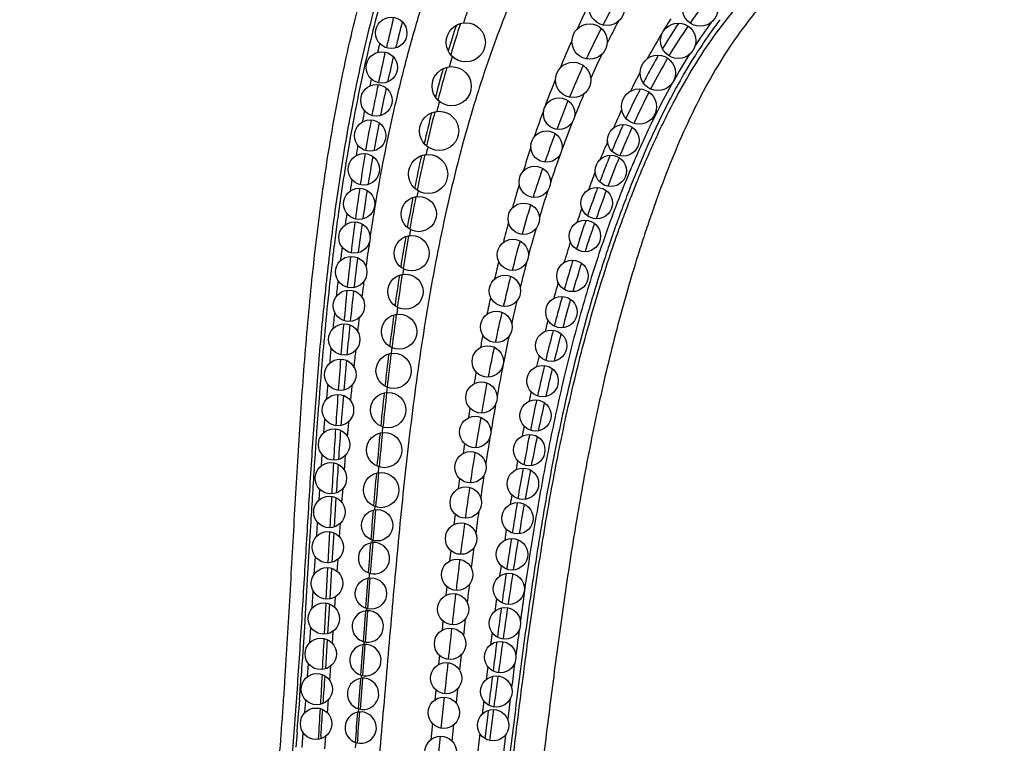
# Model space of a CAD drawing. Units: inches. Extents: x 8.31 to 13.11, y 5.13 to 12.88.
# Drawn here: x 8.57 to 9.83, y 7.6 to 8.53 of the extents above; entities that cross this region are included whole.
import ezdxf

# ---------------------------------------------------------------- set-up
doc = ezdxf.new("R2010")
doc.units = ezdxf.units.IN
doc.header["$LTSCALE"] = 1.21
doc.header["$MEASUREMENT"] = 0
doc.layers.get('0').update_dxf_attribs({"linetype": 'CONTINUOUS'})

msp = doc.modelspace()

# ---------------------------------------------------------------- linework, layer by layer
at = {"color": 7, "linetype": 'CONTINUOUS'}
for p, q in [((9.0475, 8.5256), (9.0481, 8.5281)), ((9.0368, 8.482), (9.0373, 8.4839)), ((9.3805, 8.4708), (9.3795, 8.469)), ((9.3553, 8.3951), (9.3545, 8.3934)), ((9.3372, 8.3835), (9.3361, 8.3809)), ((9.3372, 8.3535), (9.3368, 8.3524)), ((9.3208, 8.3442), (9.3198, 8.3417)), ((9.3217, 8.3142), (9.3214, 8.3132)), ((9.2515, 8.1293), (9.2506, 8.1259)), ((9.2405, 8.0847), (9.2397, 8.0813)), ((9.2306, 8.0408), (9.2298, 8.0372)), ((9.2215, 7.9969), (9.2208, 7.993)), ((9.2134, 7.9539), (9.2127, 7.9503)), ((8.9745, 7.916), (8.9722, 7.8788)), ((9.2057, 7.9099), (9.2051, 7.9063)), ((8.9645, 7.8328), (8.9665, 7.8727)), ((8.9717, 7.8714), (8.9694, 7.8336)), ((9.1983, 7.8639), (9.1977, 7.8604)), ((8.9622, 7.7869), (8.9642, 7.8269)), ((8.969, 7.826), (8.9666, 7.7872)), ((9.0152, 7.8135), (9.0123, 7.7751)), ((9.1916, 7.8196), (9.1909, 7.8149)), ((8.9599, 7.7419), (8.9619, 7.7817)), ((8.9662, 7.7806), (8.9639, 7.7425)), ((9.1854, 7.7753), (9.1847, 7.7701)), ((9.0121, 7.7717), (9.0092, 7.7328)), ((8.9634, 7.7351), (8.9611, 7.6978)), ((9.0089, 7.7286), (9.006, 7.6898)), ((9.1797, 7.7324), (9.1791, 7.7276)), ((9.1741, 7.6883), (9.1735, 7.6833)), ((9.0057, 7.6856), (9.0028, 7.6469)), ((9.1681, 7.6392), (9.1645, 7.6089)), ((9.1688, 7.6449), (9.1681, 7.6392)), ((9.1755, 7.6459), (9.1704, 7.6065)), ((8.9554, 7.6128), (8.9551, 7.6088))]:
    msp.add_line(p, q, dxfattribs=at)
at = {"color": 9, "linetype": 'CONTINUOUS'}
for p, q in [((9.1375, 8.5228), (9.1371, 8.5217)), ((9.3159, 8.5206), (9.3151, 8.519)), ((9.1194, 8.4667), (9.1191, 8.4657)), ((9.2945, 8.4771), (9.2939, 8.4758)), ((9.2729, 8.4281), (9.2724, 8.4269)), ((9.1042, 8.413), (9.103, 8.4087)), ((9.2565, 8.3869), (9.2562, 8.3861)), ((9.0896, 8.3545), (9.0894, 8.3538)), ((9.0779, 8.3008), (9.0778, 8.3003)), ((9.0682, 8.2509), (9.0681, 8.2502)), ((9.0598, 8.2019), (9.0597, 8.2011)), ((9.0608, 8.2079), (9.0598, 8.2019)), ((9.0531, 8.1587), (9.052, 8.1508)), ((9.052, 8.1508), (9.0519, 8.1502)), ((9.046, 8.1073), (9.0451, 8.1008)), ((9.0451, 8.1008), (9.0451, 8.1002)), ((9.0397, 8.057), (9.039, 8.0503)), ((8.9511, 8.0176), (8.9498, 7.9998)), ((8.959, 7.999), (8.9604, 8.0169)), ((9.0341, 8.0065), (9.0334, 7.9997)), ((9.0334, 7.9997), (9.0333, 7.9992)), ((8.9478, 7.9715), (8.9469, 7.9575)), ((8.956, 7.9568), (8.957, 7.9708)), ((8.9854, 7.951), (8.9869, 7.9705)), ((9.0289, 7.9556), (9.0283, 7.9488)), ((9.0283, 7.9488), (9.0282, 7.9481)), ((8.953, 7.913), (8.9539, 7.9268)), ((8.9822, 7.9097), (8.9836, 7.9283)), ((9.0243, 7.9048), (9.0239, 7.9012)), ((9.0239, 7.9012), (9.0239, 7.9006)), ((9.1265, 7.8952), (9.1249, 7.8816)), ((8.9423, 7.8852), (8.9413, 7.8676)), ((8.95, 7.8671), (8.9511, 7.8846)), ((8.9791, 7.8661), (8.9804, 7.8839)), ((8.9413, 7.8676), (8.9397, 7.8412)), ((9.0205, 7.862), (9.0203, 7.8591)), ((9.0203, 7.8591), (9.0203, 7.8587)), ((8.9397, 7.8412), (8.9357, 7.7756)), ((8.9469, 7.8186), (8.9483, 7.8406)), ((8.9761, 7.8221), (8.9772, 7.8377)), ((9.1209, 7.8488), (9.1194, 7.8354)), ((9.1851, 7.8296), (9.1832, 7.816)), ((9.0179, 7.8139), (9.0149, 7.7743)), ((9.0171, 7.8198), (9.0166, 7.8137)), ((9.1158, 7.803), (9.1145, 7.7914)), ((8.9441, 7.7751), (8.9455, 7.7973)), ((8.973, 7.7762), (8.974, 7.7901)), ((9.1793, 7.7876), (9.1772, 7.7711)), ((8.9357, 7.7756), (8.9342, 7.7512)), ((9.0135, 7.7747), (9.0132, 7.7718)), ((9.0147, 7.7719), (9.0118, 7.7322)), ((8.9342, 7.7512), (8.933, 7.7318)), ((8.9412, 7.7313), (8.9425, 7.7507)), ((9.111, 7.7588), (9.1098, 7.747)), ((9.1394, 7.7611), (9.1371, 7.7404)), ((8.9699, 7.7303), (8.971, 7.7458)), ((9.1737, 7.7444), (9.1717, 7.7286)), ((8.933, 7.7318), (8.9313, 7.707)), ((9.0115, 7.7289), (9.0085, 7.6892)), ((9.0102, 7.7325), (9.0099, 7.7288)), ((9.1065, 7.7152), (9.1053, 7.7033)), ((9.1343, 7.7159), (9.1322, 7.6963)), ((8.9312, 7.7051), (8.9301, 7.6886)), ((8.9313, 7.707), (8.9312, 7.7051)), ((8.9383, 7.688), (8.9394, 7.7045)), ((8.9667, 7.683), (8.968, 7.7016)), ((9.1682, 7.7007), (9.1662, 7.6842)), ((9.0068, 7.6896), (9.0065, 7.6857)), ((9.0083, 7.6859), (9.0053, 7.6463)), ((9.102, 7.6708), (9.1007, 7.6583)), ((9.1126, 7.6619), (9.1085, 7.6222)), ((9.1296, 7.6721), (9.1277, 7.6544)), ((8.928, 7.6583), (8.9268, 7.6426)), ((8.9349, 7.642), (8.936, 7.6576)), ((8.9637, 7.6415), (8.965, 7.6586)), ((9.163, 7.6571), (9.161, 7.64)), ((9.1967, 7.6595), (9.1936, 7.6336)), ((9.0033, 7.6467), (9.003, 7.6431)), ((9.003, 7.6431), (9.003, 7.6426)), ((9.0977, 7.628), (9.0956, 7.6075)), ((9.1246, 7.6263), (9.1225, 7.6058)), ((9.2017, 7.6326), (9.1993, 7.6128)), ((8.9249, 7.6168), (8.9234, 7.5981)), ((8.9314, 7.5975), (8.9329, 7.6161)), ((8.9603, 7.5958), (8.9617, 7.6123)), ((9.1074, 7.6119), (9.1033, 7.5725)), ((9.158, 7.6154), (9.1555, 7.5934)), ((9.191, 7.6139), (9.1883, 7.5911)), ((9.1993, 7.6128), (9.1965, 7.5901)), ((8.9997, 7.6039), (8.9992, 7.5971))]:
    msp.add_line(p, q, dxfattribs=at)
at = {"color": 7, "linetype": 'CONTINUOUS'}
for centre, radius in [((9.3201, 8.5409), 0.0225), ((9.4391, 8.5399), 0.0225), ((9.0451, 8.5089), 0.02), ((9.1401, 8.4969), 0.025), ((9.2981, 8.4979), 0.0225), ((9.4111, 8.4989), 0.0225), ((9.0331, 8.4649), 0.02), ((9.3851, 8.4579), 0.0225), ((9.1221, 8.4409), 0.025), ((9.2771, 8.4489), 0.0225), ((9.0261, 8.4229), 0.02), ((9.3611, 8.4149), 0.0225), ((9.2591, 8.4059), 0.02), ((9.1061, 8.3839), 0.025), ((9.0181, 8.3779), 0.02), ((9.3411, 8.3719), 0.02), ((9.2431, 8.3639), 0.02), ((9.0101, 8.3349), 0.02), ((9.0921, 8.3289), 0.025), ((9.3251, 8.3329), 0.02), ((9.2281, 8.3189), 0.02), ((9.0041, 8.2909), 0.02), ((9.3071, 8.2919), 0.02), ((9.0801, 8.2779), 0.0225), ((9.2141, 8.2719), 0.02), ((8.9981, 8.2479), 0.02), ((9.2921, 8.2499), 0.02), ((9.0711, 8.2279), 0.0225), ((9.2001, 8.2259), 0.02), ((8.9941, 8.2039), 0.02), ((9.2761, 8.1989), 0.02), ((9.0631, 8.1789), 0.0225), ((9.1901, 8.1799), 0.02), ((8.9911, 8.1609), 0.02), ((9.2621, 8.1529), 0.02), ((9.1791, 8.1339), 0.02), ((9.0551, 8.1279), 0.0225), ((8.9851, 8.1179), 0.02), ((9.2491, 8.1099), 0.02), ((9.1681, 8.0899), 0.02), ((8.9801, 8.0729), 0.02), ((9.0481, 8.0779), 0.0225), ((9.2381, 8.0649), 0.02), ((9.1601, 8.0439), 0.02), ((8.9771, 8.0279), 0.02), ((9.0411, 8.0279), 0.0225), ((9.2291, 8.0209), 0.02), ((9.1521, 7.9999), 0.02), ((8.9721, 7.9839), 0.02), ((9.0361, 7.9769), 0.0225), ((9.2211, 7.9769), 0.02), ((9.1461, 7.9549), 0.02), ((8.9681, 7.9409), 0.02), ((9.2131, 7.9339), 0.02), ((9.0321, 7.9259), 0.0225), ((9.1401, 7.9099), 0.02), ((8.9661, 7.8979), 0.02), ((9.0271, 7.8809), 0.02), ((9.2061, 7.8899), 0.02), ((9.1341, 7.8639), 0.02), ((8.9641, 7.8529), 0.02), ((9.1991, 7.8439), 0.02), ((9.1291, 7.8179), 0.02), ((8.9631, 7.8069), 0.02), ((9.0191, 7.7939), 0.02), ((9.1951, 7.7999), 0.02), ((9.1241, 7.7739), 0.02), ((8.9591, 7.7619), 0.02), ((9.1901, 7.7559), 0.02), ((9.1201, 7.7299), 0.02), ((8.9551, 7.7169), 0.02), ((9.1841, 7.7129), 0.02), ((9.1151, 7.6859), 0.02), ((8.9501, 7.6719), 0.02), ((9.1791, 7.6689), 0.02), ((9.1121, 7.6419), 0.02), ((8.9491, 7.6279), 0.02), ((9.1751, 7.6259), 0.02), ((9.1081, 7.5919), 0.02)]:
    msp.add_circle(centre, radius, dxfattribs=at)
at = {"color": 9, "linetype": 'CONTINUOUS'}
for centre, radius, start, end in [((10.1511, 8.0863), 0.9413, 150.0026, 152.5266), ((10.4298, 7.9853), 1.2635, 153.4019, 155.2859), ((10.5191, 8.0481), 1.4609, 160.3722, 161.0404), ((10.6186, 8.0313), 1.5638, 161.7529, 163.2882), ((10.3332, 7.9976), 1.1286, 152.2067, 153.8071), ((10.0794, 8.0925), 0.805, 148.2497, 149.1294), ((10.0491, 8.1112), 0.7693, 147.2809, 148.25), ((10.0047, 8.1183), 0.6837, 143.7814, 146.7642), ((9.9712, 8.1398), 0.637, 143.5306, 146.7353), ((9.9384, 8.1637), 0.5964, 142.6214, 143.5035), ((10.292, 8.013), 1.1002, 152.8637, 155.0501), ((10.1342, 8.0599), 0.8686, 149.1385, 151.3873), ((10.8145, 8.0463), 1.8398, 165.8703, 166.2335), ((10.5095, 7.9489), 1.3512, 155.9423, 157.5963), ((10.6603, 8.002), 1.6095, 162.7753, 163.2183), ((10.4997, 7.9164), 1.3138, 154.5174, 155.9905), ((10.1167, 8.0465), 0.8168, 147.8163, 150.6559), ((10.0135, 8.1117), 0.6878, 146.711, 147.8475), ((10.485, 7.9238), 1.3128, 155.5422, 157.4073), ((10.0601, 8.0826), 0.7427, 147.8606, 150.9174), ((10.774, 7.9852), 1.726, 163.8532, 165.3015), ((10.3075, 7.9671), 1.0653, 152.4954, 153.9662), ((10.9513, 8.014), 1.9803, 167.276, 167.5473), ((10.5881, 7.9167), 1.4362, 158.2067, 159.737), ((10.5755, 7.8832), 1.3966, 156.9015, 158.2181), ((10.8201, 7.9563), 1.7757, 164.8141, 165.0963), ((10.6234, 7.8665), 1.4626, 157.6665, 159.1586), ((11.105, 7.9813), 2.1374, 168.4353, 168.8335), ((10.9759, 7.933), 1.9346, 165.7761, 167.1068), ((10.6562, 7.8915), 1.5088, 159.8392, 161.2511), ((10.5495, 7.8523), 1.3332, 155.2335, 156.3349), ((10.6359, 7.8591), 1.4616, 158.458, 159.9713), ((10.7586, 7.8146), 1.6074, 159.385, 160.7491), ((11.2888, 7.9462), 2.3244, 169.61, 169.9395), ((10.6347, 7.814), 1.4266, 157.0432, 158.0236), ((11.179, 7.8869), 2.1427, 167.4223, 168.6601), ((11.0202, 7.9061), 1.982, 166.6579, 166.9242), ((10.76, 7.8566), 1.6182, 161.7554, 162.9069), ((10.7106, 7.8318), 1.5412, 160.172, 161.6185), ((10.8071, 7.7978), 1.6587, 161.0816, 162.3914), ((10.6965, 7.7894), 1.4931, 158.7281, 159.6331), ((11.511, 7.9082), 2.5498, 170.6644, 170.9936), ((10.8895, 7.8175), 1.7535, 163.4864, 164.5153), ((11.233, 7.8592), 2.1999, 168.2444, 168.4197), ((10.8151, 7.7974), 1.6512, 161.9899, 163.2406), ((11.4151, 7.8397), 2.3836, 168.8631, 169.8797), ((11.8486, 7.8801), 2.8986, 172.0696, 172.3604), ((11.7737, 7.8679), 2.8155, 171.6129, 171.9121), ((10.8766, 7.7759), 1.7316, 162.7573, 164.024), ((10.7723, 7.7619), 1.5737, 160.5719, 161.2737), ((11.997, 7.8603), 3.0483, 172.3627, 172.904), ((11.0403, 7.7765), 1.9098, 165.1103, 165.8982), ((11.4662, 7.8139), 2.4374, 169.5012, 169.6709), ((10.9525, 7.7567), 1.7946, 163.722, 164.8886), ((11.9582, 7.8), 2.974, 171.4471, 172.0546), ((11.6796, 7.793), 2.6522, 170.0764, 170.9923), ((11.0193, 7.7352), 1.88, 164.3103, 165.5007), ((10.8713, 7.7292), 1.678, 162.2011, 163.143), ((12.1721, 7.8384), 3.2248, 172.9021, 173.2102), ((12.0595, 7.8286), 3.1039, 172.4666, 172.7867), ((12.6886, 7.7784), 3.7447, 173.2325, 174.9485), ((11.2277, 7.7307), 2.1027, 166.6207, 167.2474), ((11.0926, 7.7191), 1.9396, 165.1223, 166.1266), ((12.4445, 7.7814), 3.4917, 173.2261, 173.5679), ((12.2906, 7.7547), 3.3095, 172.4076, 172.7506), ((12.0031, 7.7422), 2.9796, 171.1412, 171.9602), ((11.185, 7.6924), 2.0511, 165.7275, 166.823), ((11.0093, 7.6884), 1.8219, 164.0045, 164.6633), ((11.4361, 7.6847), 2.3162, 167.8591, 168.4135), ((11.286, 7.6722), 2.1386, 166.6189, 167.4268), ((12.8689, 7.7348), 3.9185, 173.8735, 174.189), ((11.395, 7.6435), 2.2667, 167.0212, 168.0221), ((12.6842, 7.7063), 3.7062, 173.1881, 173.4619), ((12.4326, 7.6821), 3.4133, 172.1199, 172.8438), ((11.1645, 7.6471), 1.9825, 165.5235, 165.9528), ((11.6853, 7.635), 2.5703, 169.0408, 169.4039), ((11.517, 7.6217), 2.375, 167.835, 168.6855), ((13.757, 7.6781), 4.8178, 174.8793, 175.1175), ((13.4567, 7.6768), 4.5091, 174.5214, 174.7758), ((13.2156, 7.6474), 4.2407, 173.8186, 174.1022), ((11.6212, 7.5958), 2.498, 168.1656, 169.0595), ((12.9474, 7.618), 3.9321, 172.9567, 173.5913), ((11.3522, 7.6017), 2.1758, 166.8372, 167.2094), ((14.2244, 7.6383), 5.2869, 175.1186, 175.4049), ((12.0063, 7.577), 2.8965, 170.069, 170.3696), ((11.7704, 7.5714), 2.6334, 168.7312, 169.6303), ((14.7889, 7.5928), 5.8532, 175.40376, 175.59683), ((14.3259, 7.5997), 5.3817, 175.0827, 175.2927), ((13.876, 7.5811), 4.9045, 174.4035, 174.6316), ((11.901, 7.5422), 2.7829, 169.2221, 170.0316), ((11.5797, 7.5518), 2.4086, 168.032, 168.3284), ((15.4579, 7.5414), 6.5242, 175.59765, 175.81354), ((13.6335, 7.5416), 4.6224, 173.6814, 174.229), ((12.4037, 7.5117), 3.2992, 170.9576, 171.1723), ((12.0791, 7.5154), 2.9471, 169.8359, 170.5376), ((12.2369, 7.4835), 3.1238, 170.1367, 170.8558), ((14.8857, 7.489), 5.9184, 174.91956, 175.09893), ((11.8564, 7.4967), 2.6908, 169.0614, 169.3334), ((17.3951, 7.4024), 8.4664, 175.95429, 176.14575), ((14.63, 7.4416), 5.624, 174.3095, 174.7591), ((12.47, 7.4503), 3.3434, 170.6512, 171.2419), ((12.9327, 7.4323), 3.8341, 171.7099, 171.8982), ((12.6752, 7.4133), 3.5677, 170.9579, 171.5941), ((12.2097, 7.4323), 3.05, 169.9708, 170.1924), ((23.7696, 6.9844), 14.8546, 176.24394, 176.52353), ((16.1731, 7.3011), 7.1734, 174.82448, 175.17463), ((13.6253, 7.3366), 4.5334, 172.3463, 172.5095), ((13.0533, 7.3611), 3.9335, 171.4656, 171.8906), ((13.2592, 7.3275), 4.158, 171.6788, 172.2268), ((12.6796, 7.3537), 3.5265, 170.7611, 170.9625), ((18.4525, 7.109), 9.4609, 175.19931, 175.43691), ((13.8579, 7.2477), 4.7461, 172.1144, 172.4578), ((14.0483, 7.2203), 4.9543, 172.3089, 172.7694), ((13.3423, 7.2515), 4.1971, 171.4457, 171.6423), ((22.406, 6.7941), 13.4269, 175.4517, 175.62011), ((14.8288, 7.1204), 5.7253, 172.6531, 172.9179), ((15.0836, 7.0897), 5.9979, 172.83669, 173.21825), ((16.3517, 6.9336), 7.2596, 173.10285, 173.28182), ((16.5875, 6.9114), 7.5123, 173.25539, 173.5602), ((19.1005, 6.6284), 10.0412, 173.58813, 173.81637), ((16.6883, 6.7467), 7.5467, 172.37914, 172.62621), ((24.1626, 6.081), 15.1328, 173.83658, 173.98803), ((19.0179, 6.4461), 9.8958, 172.68873, 172.87516), ((-0.4682, 8.3321), 9.4203, 355.89812, 356.08329), ((0.1556, 8.2869), 8.7949, 355.62995, 355.79888), ((-4.7634, 8.7091), 13.8096, 355.40888, 355.57166)]:
    msp.add_arc(centre, radius, start, end, dxfattribs=at)
at = {"color": 7, "linetype": 'CONTINUOUS'}
for centre, radius, start, end in [((9.9088, 8.1853), 0.5881, 140.7566, 145.1385), ((10.7727, 8.0812), 1.7815, 165.5562, 166.7229), ((10.7809, 8.0617), 1.7825, 164.9976, 166.1068), ((10.6304, 8.0336), 1.5787, 162.0984, 163.3641), ((9.986, 8.1317), 0.694, 145.8379, 149.0314), ((9.9937, 8.1262), 0.6916, 145.5253, 149.2535), ((10.9229, 8.0462), 1.9358, 166.9899, 168.0861), ((10.9308, 8.0251), 1.9368, 166.4634, 167.4393), ((10.0658, 8.0835), 0.7872, 149.7566, 150.5273), ((10.1058, 8.0611), 0.8331, 150.6824, 151.8272), ((10.0977, 8.0646), 0.8124, 149.5213, 152.5042), ((10.7888, 7.9873), 1.7437, 164.1507, 165.3979), ((10.1439, 8.0406), 0.8763, 151.8236, 152.5078), ((11.0615, 8.0171), 2.0774, 168.1746, 169.2733), ((11.0752, 7.9932), 2.0847, 167.6674, 168.6462), ((10.2528, 7.9857), 0.9983, 153.5531, 155.496), ((10.2466, 7.9877), 0.98, 152.9485, 155.4394), ((10.1958, 8.0139), 0.9346, 153.0972, 153.5436), ((10.162, 8.0304), 0.8853, 152.4657, 152.6318), ((10.9933, 7.9351), 1.9547, 166.0336, 167.2136), ((11.235, 7.9845), 2.2539, 169.4314, 170.4415), ((11.2462, 7.9593), 2.259, 168.8967, 169.8223), ((10.383, 7.9261), 1.1415, 155.9141, 156.373), ((10.4804, 7.8839), 1.2476, 156.5244, 157.6538), ((10.4474, 7.8967), 1.2005, 155.8161, 157.6332), ((11.4317, 7.9515), 2.4534, 170.5381, 171.4696), ((11.1989, 7.8891), 2.1655, 167.6462, 168.7721), ((10.5899, 7.8388), 1.366, 157.8914, 158.2819), ((11.4402, 7.9248), 2.456, 169.9985, 170.8428), ((10.6712, 7.8066), 1.4535, 158.4012, 159.3705), ((10.6737, 7.8036), 1.4452, 157.7936, 159.3122), ((11.6701, 7.916), 2.6944, 171.5722, 172.4181), ((11.6754, 7.8872), 2.6942, 171.0131, 171.8017), ((10.8859, 7.7272), 1.6824, 159.8916, 160.9755), ((10.7803, 7.7656), 1.57, 159.6393, 159.8814), ((10.9082, 7.7157), 1.6956, 159.5638, 160.8507), ((11.4378, 7.8421), 2.4089, 169.0637, 169.9917), ((11.9515, 7.8787), 2.9783, 172.4917, 173.2581), ((11.9537, 7.8475), 2.9754, 171.9265, 172.643), ((11.0491, 7.6708), 1.855, 161.1591, 161.3535), ((11.1749, 7.6232), 1.978, 161.042, 162.1369), ((11.0737, 7.6625), 1.8811, 161.3534, 162.3421), ((11.7081, 7.7951), 2.6833, 170.2594, 171.0992), ((12.2863, 7.8394), 3.3154, 173.3398, 174.0234), ((12.2879, 7.8047), 3.3122, 172.7577, 173.4208), ((11.0912, 7.6569), 1.8994, 162.7903, 162.9797), ((11.2086, 7.6122), 2.0134, 162.5716, 163.6514), ((11.1014, 7.6538), 1.9101, 162.9805, 163.9543), ((12.0392, 7.7439), 3.0184, 171.3069, 172.0617), ((12.6856, 7.7978), 3.7168, 174.0862, 174.6873), ((12.6802, 7.7597), 3.7071, 173.4899, 174.097), ((11.1685, 7.635), 1.9797, 164.392, 165.3688), ((11.1177, 7.6491), 1.927, 164.2293, 164.3897), ((11.2459, 7.6016), 2.0521, 163.9445, 164.9921), ((12.4777, 7.6836), 3.4609, 172.2666, 172.9408), ((13.1981, 7.7504), 4.2315, 174.7463, 175.2838), ((13.1839, 7.7079), 4.2135, 174.161, 174.6852), ((11.3287, 7.5934), 2.1452, 165.6273, 166.5822), ((11.4035, 7.5597), 2.2152, 165.2041, 166.1427), ((13.9167, 7.6917), 4.9525, 175.3523, 175.8152), ((13.8801, 7.6437), 4.9127, 174.7723, 175.2161), ((13.003, 7.6193), 3.9902, 173.0876, 173.6833), ((11.5404, 7.5433), 2.3628, 166.8389, 167.7167), ((11.6044, 7.5106), 2.422, 166.3869, 167.2456), ((14.8935, 7.6207), 5.9319, 175.87055, 176.25591), ((14.8479, 7.5634), 5.8838, 175.2887, 175.66363), ((13.7109, 7.5417), 4.7024, 173.7967, 174.3159), ((11.773, 7.4931), 2.6008, 167.9233, 168.7154), ((11.8372, 7.4583), 2.6606, 167.4285, 168.2265), ((16.3742, 7.5244), 7.4157, 176.29355, 176.60242), ((16.2818, 7.4554), 7.3218, 175.71844, 176.01116), ((14.7452, 7.4397), 5.7417, 174.41252, 174.83744), ((12.0547, 7.4374), 2.8879, 168.9068, 169.6112), ((12.1179, 7.4002), 2.9473, 168.3729, 169.1092), ((18.8052, 7.3806), 9.8509, 176.62454, 176.85588), ((18.6279, 7.2928), 9.6735, 176.05309, 176.26978), ((12.477, 7.3315), 3.3129, 169.2144, 169.8723), ((16.3608, 7.295), 7.3637, 174.91578, 175.24382), ((12.4121, 7.3724), 3.2512, 169.7608, 170.3925), ((23.5753, 7.1194), 14.6282, 176.87159, 177.02766), ((12.8905, 7.2921), 3.7362, 170.5383, 171.0853), ((12.9628, 7.2452), 3.8063, 169.9726, 170.5526), ((18.7793, 7.0944), 9.7905, 175.2787, 175.49956), ((9.0231, 7.8389), 0.02, 98.0932, 96.1953), ((23.0859, 6.7564), 14.1104, 175.52072, 175.67582), ((9.0231, 7.8389), 0.02, 96.1953, 98.0932), ((13.5715, 7.1863), 4.4254, 171.2385, 171.7008), ((13.6579, 7.1303), 4.5109, 170.6607, 171.1542), ((14.516, 7.0495), 5.3798, 171.8211, 172.1753), ((14.609, 6.9828), 5.4733, 171.2094, 171.6261), ((15.995, 6.7792), 6.8742, 171.66587, 171.99916), ((9.0151, 7.7519), 0.02, 95.2965, 94.008), ((9.0151, 7.7519), 0.02, 94.008, 95.2965), ((15.8242, 6.871), 6.7001, 172.2875, 172.56157), ((-9.6948, 8.7037), 18.6794, 356.91072, 357.03156), ((9.0121, 7.7089), 0.02, 96.4003, 94.5639), ((9.0121, 7.7089), 0.02, 94.5639, 96.4003), ((17.6748, 6.6309), 8.5662, 172.64419, 172.86354), ((17.9257, 6.5083), 8.8238, 172.02446, 172.28413), ((-4.1012, 8.4009), 13.0777, 356.71927, 356.88641), ((-3.9387, 8.5197), 12.926, 356.15817, 356.31509), ((21.4812, 6.0275), 12.4117, 172.30795, 172.49254), ((9.0091, 7.6659), 0.02, 97.5602, 95.4517), ((9.0091, 7.6659), 0.02, 95.4517, 97.5602), ((21.0814, 6.2067), 11.9992, 172.93145, 173.08539), ((-1.1559, 8.2314), 10.1274, 356.4716, 356.69217), ((-1.1156, 8.3293), 10.0964, 355.93, 356.11882), ((9.0061, 7.6229), 0.02, 98.9493, 96.472), ((-4.3188, 8.669), 13.3607, 355.42818, 355.5939), ((9.0061, 7.6229), 0.02, 96.472, 98.9493)]:
    msp.add_arc(centre, radius, start, end, dxfattribs=at)
for points, knots in [([(8.5973, 6.4299), (8.6041, 6.4356), (8.6172, 6.4476), (8.6358, 6.467), (8.6533, 6.4877), (8.6753, 6.517), (8.6952, 6.5483), (8.7132, 6.5809), (8.73, 6.6146), (8.7452, 6.6491), (8.7588, 6.6841), (8.7683, 6.7104), (8.777, 6.7368), (8.7878, 6.772), (8.7998, 6.8162), (8.8122, 6.8695), (8.8228, 6.923), (8.8305, 6.9676), (8.8362, 7.0034), (8.8402, 7.0303), (8.8441, 7.0572), (8.8479, 7.0842), (8.8516, 7.1111), (8.8552, 7.1381), (8.8588, 7.1652), (8.8634, 7.2012), (8.8689, 7.2464), (8.8752, 7.3006), (8.8832, 7.3731), (8.8922, 7.4639), (8.9001, 7.5548), (8.905, 7.6185), (8.9076, 7.6549), (8.91, 7.6914), (8.9129, 7.7369), (8.9161, 7.7916), (8.9191, 7.8463), (8.9232, 7.9192), (8.9285, 8.0102), (8.9365, 8.1193), (8.947, 8.2281), (8.9611, 8.3365), (8.9798, 8.4444), (9.0042, 8.5514), (9.0353, 8.6566), (9.0679, 8.7422), (9.0984, 8.8088), (9.1236, 8.8577), (9.1514, 8.9053), (9.1816, 8.9514), (9.2145, 8.9958), (9.25, 9.0379), (9.2818, 9.0709), (9.3085, 9.0958), (9.3292, 9.1137), (9.3506, 9.1307), (9.3726, 9.1469), (9.3953, 9.1623), (9.4262, 9.1817), (9.4662, 9.204), (9.5073, 9.224), (9.5409, 9.2387), (9.5747, 9.2526), (9.6174, 9.2684), (9.6608, 9.2826), (9.6958, 9.2929), (9.7221, 9.3002), (9.7486, 9.307), (9.7841, 9.3157), (9.8286, 9.3254), (9.8825, 9.3353), (9.9185, 9.3405), (9.9366, 9.3428)], [0, 0, 0, 0, 0.007569, 0.015205, 0.022921, 0.03072, 0.046544, 0.054551, 0.062598, 0.07872, 0.086748, 0.094722, 0.102648, 0.110531, 0.1262, 0.141777, 0.157301, 0.172799, 0.180547, 0.188295, 0.196046, 0.2038, 0.211559, 0.219322, 0.22709, 0.234862, 0.250417, 0.265986, 0.281566, 0.312757, 0.343975, 0.359589, 0.367397, 0.375206, 0.390822, 0.406437, 0.422051, 0.437661, 0.468862, 0.500027, 0.531159, 0.562304, 0.593512, 0.624766, 0.656054, 0.68733, 0.702973, 0.718639, 0.734349, 0.75008, 0.765803, 0.781493, 0.797139, 0.804946, 0.812745, 0.820538, 0.828331, 0.836128, 0.843932, 0.859564, 0.875215, 0.883036, 0.890851, 0.906459, 0.922043, 0.929832, 0.937624, 0.945422, 0.953226, 0.968838, 0.984437, 1, 1, 1, 1]), ([(9.9385, 8.6787), (9.9225, 8.6823), (9.8898, 8.6877), (9.8483, 8.69), (9.8148, 8.689), (9.7897, 8.6869), (9.7647, 8.6833), (9.7399, 8.6783), (9.7155, 8.6719), (9.6916, 8.6641), (9.6683, 8.6549), (9.6456, 8.6445), (9.6236, 8.6327), (9.6025, 8.6198), (9.5856, 8.6079), (9.5726, 8.5979), (9.56, 8.5875), (9.5449, 8.5738), (9.5277, 8.5563), (9.5114, 8.5379), (9.491, 8.5121), (9.4675, 8.4779), (9.4425, 8.4343), (9.4202, 8.3887), (9.4003, 8.3418), (9.3853, 8.3019), (9.3742, 8.2697), (9.3661, 8.2456), (9.3585, 8.2215), (9.3487, 8.1894), (9.3373, 8.1492), (9.3248, 8.1009), (9.3134, 8.0525), (9.303, 8.0041), (9.2903, 7.9396), (9.2763, 7.8588), (9.2619, 7.7614), (9.249, 7.6637), (9.2367, 7.5656), (9.2204, 7.4345), (9.2031, 7.3033), (9.1829, 7.1724), (9.1659, 7.0747), (9.1463, 6.9775), (9.1239, 6.8811), (9.0979, 6.7857), (9.0681, 6.6914), (9.0396, 6.614), (9.0146, 6.5529), (8.9882, 6.4923), (8.9596, 6.4326), (8.9274, 6.3749), (8.9009, 6.333), (8.8714, 6.293), (8.8387, 6.2556), (8.8025, 6.2213), (8.7693, 6.1961), (8.741, 6.1783), (8.7188, 6.1663), (8.6956, 6.1557), (8.6716, 6.1466), (8.647, 6.1391), (8.6137, 6.1312), (8.5881, 6.1279), (8.5711, 6.1269)], [0, 0, 0, 0, 0.015456, 0.031149, 0.039052, 0.046973, 0.054898, 0.062818, 0.070726, 0.078618, 0.086489, 0.094335, 0.10215, 0.109932, 0.117676, 0.121535, 0.125384, 0.133067, 0.140748, 0.148446, 0.156173, 0.171746, 0.187506, 0.203436, 0.219475, 0.235538, 0.243549, 0.25153, 0.259475, 0.267387, 0.283131, 0.298788, 0.314375, 0.329905, 0.345394, 0.376296, 0.407168, 0.438087, 0.4691, 0.5002, 0.56255, 0.59373, 0.624878, 0.655981, 0.687039, 0.718065, 0.749089, 0.780143, 0.795684, 0.811244, 0.842389, 0.857941, 0.873486, 0.889055, 0.904642, 0.920258, 0.935918, 0.943789, 0.951712, 0.959703, 0.967751, 0.975831, 0.983917, 1, 1, 1, 1])]:
    msp.add_open_spline(points, degree=3, knots=knots, dxfattribs=at)
at = {"color": 9, "linetype": 'CONTINUOUS'}
for points, knots in [([(9.9364, 9.3263), (9.9216, 9.3246), (9.8919, 9.3207), (9.8475, 9.3134), (9.8108, 9.3062), (9.7816, 9.2997), (9.7524, 9.2929), (9.7162, 9.2835), (9.6731, 9.2708), (9.6304, 9.2568), (9.5882, 9.2412), (9.5467, 9.224), (9.506, 9.2051), (9.4661, 9.1844), (9.4273, 9.1617), (9.396, 9.141), (9.3718, 9.1234), (9.3541, 9.1095), (9.3369, 9.0951), (9.3145, 9.0752), (9.2769, 9.0386), (9.228, 8.9817), (9.185, 8.9203), (9.154, 8.8691), (9.1324, 8.8297), (9.1123, 8.7895), (9.0876, 8.7349), (9.0604, 8.6651), (9.0332, 8.5794), (9.0107, 8.4924), (8.9923, 8.4044), (8.9775, 8.3158), (8.9657, 8.2268), (8.9564, 8.1374), (8.9489, 8.0479), (8.9427, 7.9583), (8.9382, 7.8836), (8.9346, 7.8239), (8.9319, 7.7791), (8.929, 7.7342), (8.9261, 7.6894), (8.9229, 7.6447), (8.9195, 7.5999), (8.9158, 7.5552), (8.9105, 7.4955), (8.9032, 7.421), (8.8935, 7.3318), (8.8846, 7.2575), (8.8768, 7.1981), (8.8708, 7.1536), (8.8645, 7.1092), (8.8579, 7.0648), (8.8511, 7.0204), (8.8462, 6.9909), (8.8437, 6.9761)], [0, 0, 0, 0, 0.015623, 0.031251, 0.046882, 0.054698, 0.062514, 0.078141, 0.093767, 0.109394, 0.125022, 0.14065, 0.15628, 0.17191, 0.187541, 0.203173, 0.210989, 0.218804, 0.22662, 0.234437, 0.25007, 0.281322, 0.312576, 0.328207, 0.343838, 0.359469, 0.375099, 0.406356, 0.437611, 0.468866, 0.500118, 0.53137, 0.562619, 0.593866, 0.625111, 0.656354, 0.687596, 0.703218, 0.718839, 0.73446, 0.75008, 0.7657, 0.781321, 0.796941, 0.812562, 0.843804, 0.875044, 0.906284, 0.921903, 0.937523, 0.953142, 0.968762, 0.984381, 1, 1, 1, 1]), ([(9.9349, 9.3184), (9.9189, 9.3166), (9.8868, 9.3123), (9.839, 9.3042), (9.7915, 9.2944), (9.7444, 9.2832), (9.6976, 9.2704), (9.6513, 9.256), (9.6056, 9.2398), (9.5606, 9.2218), (9.5164, 9.2019), (9.4732, 9.1798), (9.4382, 9.1595), (9.411, 9.1421), (9.391, 9.1283), (9.3715, 9.1139), (9.3525, 9.0988), (9.3341, 9.0831), (9.3162, 9.0668), (9.2988, 9.0498), (9.2764, 9.0265), (9.2391, 8.9839), (9.2007, 8.9318), (9.1663, 8.8771), (9.1344, 8.8208), (9.0992, 8.748), (9.0639, 8.6576), (9.0396, 8.5805), (9.023, 8.518), (9.008, 8.4551), (8.9922, 8.3759), (8.9822, 8.312), (8.9777, 8.28)], [0, 0, 0, 0, 0.031241, 0.062492, 0.093749, 0.125001, 0.156247, 0.187493, 0.218742, 0.24999, 0.281241, 0.312491, 0.343746, 0.359376, 0.375004, 0.390631, 0.40626, 0.42189, 0.437521, 0.45315, 0.468779, 0.500036, 0.562525, 0.59378, 0.625035, 0.68753, 0.750027, 0.812523, 0.843774, 0.875022, 0.937514, 1, 1, 1, 1]), ([(9.0181, 8.2475), (9.0213, 8.2687), (9.0283, 8.3109), (9.0405, 8.374), (9.0545, 8.4367), (9.0706, 8.4989), (9.0891, 8.5605), (9.11, 8.6212), (9.1338, 8.6809), (9.1605, 8.7394), (9.1853, 8.7869), (9.2067, 8.824), (9.2237, 8.8513), (9.2414, 8.8781), (9.2601, 8.9042), (9.2796, 8.9297), (9.3001, 8.9545), (9.3216, 8.9784), (9.344, 9.0014), (9.3675, 9.0234), (9.3919, 9.0443), (9.4173, 9.064), (9.4434, 9.0827), (9.4703, 9.1003), (9.4887, 9.1113), (9.498, 9.1166)], [0, 0, 0, 0, 0.062474, 0.124957, 0.187445, 0.24994, 0.31243, 0.374924, 0.437424, 0.499924, 0.562427, 0.593681, 0.624936, 0.656193, 0.687448, 0.718704, 0.749965, 0.781222, 0.812475, 0.84373, 0.874987, 0.906242, 0.937494, 0.968747, 1, 1, 1, 1]), ([(9.5598, 8.9865), (9.5512, 8.9819), (9.5342, 8.9723), (9.5095, 8.957), (9.4856, 8.9407), (9.4624, 8.9234), (9.4399, 8.9052), (9.4181, 8.886), (9.4006, 8.8692), (9.3869, 8.8552), (9.3735, 8.8408), (9.3571, 8.8222), (9.3384, 8.799), (9.3204, 8.775), (9.2973, 8.7417), (9.2758, 8.7072), (9.2557, 8.6717), (9.2365, 8.6356), (9.2143, 8.5895), (9.1904, 8.533), (9.1691, 8.4755), (9.1438, 8.3977), (9.1178, 8.2988), (9.0938, 8.1787), (9.0755, 8.0577), (9.0612, 7.9364), (9.0515, 7.8352), (9.0443, 7.7543), (9.0391, 7.6937), (9.0339, 7.6332), (9.0285, 7.5728), (9.0228, 7.5125), (9.0176, 7.4623), (9.0133, 7.4222), (9.0086, 7.3822), (9.0025, 7.3322), (8.9944, 7.2723), (8.9886, 7.2325), (8.9856, 7.2126)], [0, 0, 0, 0, 0.015119, 0.030125, 0.045058, 0.05996, 0.074871, 0.089842, 0.104911, 0.112485, 0.120088, 0.135378, 0.150782, 0.1663, 0.181922, 0.213402, 0.229216, 0.24505, 0.276738, 0.308401, 0.340047, 0.371695, 0.434987, 0.4982, 0.561326, 0.624361, 0.687307, 0.718739, 0.750133, 0.78148, 0.812775, 0.844027, 0.875249, 0.890853, 0.906454, 0.937649, 0.968831, 1, 1, 1, 1]), ([(8.6838, 6.1954), (8.6983, 6.2018), (8.7266, 6.2164), (8.766, 6.2433), (8.8021, 6.2744), (8.835, 6.3089), (8.8648, 6.3461), (8.8916, 6.3855), (8.9158, 6.4265), (8.9378, 6.4687), (8.9581, 6.5117), (8.9772, 6.5553), (8.9921, 6.592), (9.0036, 6.6216), (9.012, 6.6439), (9.0201, 6.6662), (9.0307, 6.6961), (9.0433, 6.7337), (9.0574, 6.7792), (9.075, 6.8401), (9.0949, 6.9169), (9.1157, 7.0098), (9.1337, 7.1032), (9.1495, 7.197), (9.1635, 7.2912), (9.1761, 7.3855), (9.1878, 7.4799), (9.1992, 7.5744), (9.2089, 7.6531), (9.217, 7.716), (9.2256, 7.7788), (9.2372, 7.8573), (9.2535, 7.951), (9.2697, 8.0287), (9.2846, 8.0904), (9.2968, 8.1363), (9.3101, 8.182), (9.3222, 8.2198), (9.3325, 8.2498), (9.3406, 8.2722), (9.3489, 8.2944), (9.3576, 8.3166), (9.3667, 8.3386), (9.3762, 8.3604), (9.3861, 8.382), (9.3999, 8.4106), (9.4186, 8.4456), (9.4435, 8.4862), (9.4712, 8.5249), (9.4969, 8.5551), (9.5192, 8.5778), (9.5367, 8.5939), (9.552, 8.6066), (9.5646, 8.6162), (9.5775, 8.6255), (9.5941, 8.6363), (9.6216, 8.6523), (9.6503, 8.666), (9.6799, 8.6774), (9.7025, 8.6849), (9.7254, 8.6912), (9.7565, 8.698), (9.7958, 8.7035), (9.8355, 8.7053), (9.8672, 8.7044), (9.8989, 8.7019), (9.9225, 8.6984), (9.938, 8.6952)], [0, 0, 0, 0, 0.015626, 0.031252, 0.046879, 0.062508, 0.078136, 0.093763, 0.109392, 0.125016, 0.140642, 0.156265, 0.171888, 0.1797, 0.187511, 0.195323, 0.203135, 0.218758, 0.234381, 0.250005, 0.281251, 0.312497, 0.343743, 0.374989, 0.406234, 0.437479, 0.468724, 0.499969, 0.531213, 0.546836, 0.562459, 0.593705, 0.624951, 0.656197, 0.671821, 0.687445, 0.703067, 0.71869, 0.726501, 0.734313, 0.742125, 0.749937, 0.757748, 0.76556, 0.773372, 0.781185, 0.796809, 0.812435, 0.828061, 0.843688, 0.851504, 0.859321, 0.867137, 0.871045, 0.874954, 0.88277, 0.890587, 0.906215, 0.914032, 0.921849, 0.929666, 0.937482, 0.953111, 0.968738, 0.976555, 0.984374, 1, 1, 1, 1]), ([(9.411, 8.4436), (9.4068, 8.4359), (9.3985, 8.4205), (9.3867, 8.3969), (9.3755, 8.373), (9.3649, 8.3489), (9.3548, 8.3246), (9.3452, 8.3001), (9.336, 8.2755), (9.3271, 8.2507), (9.3187, 8.2257), (9.3079, 8.1923), (9.2953, 8.1503), (9.2816, 8.0994), (9.2692, 8.0482), (9.258, 7.9968), (9.2445, 7.9279), (9.2299, 7.8414), (9.2174, 7.7545), (9.2083, 7.6849), (9.2039, 7.65), (9.2017, 7.6326)], [0, 0, 0, 0, 0.031254, 0.062511, 0.093769, 0.125021, 0.15627, 0.18752, 0.218772, 0.250023, 0.281273, 0.312523, 0.375021, 0.43752, 0.500022, 0.562523, 0.625022, 0.750017, 0.875009, 0.937505, 1, 1, 1, 1]), ([(9.4047, 8.4468), (9.3978, 8.4344), (9.3844, 8.4094), (9.3691, 8.3774), (9.3575, 8.3515), (9.3463, 8.3255), (9.3331, 8.2925), (9.3185, 8.2526), (9.3004, 8.1988), (9.2843, 8.1444), (9.2701, 8.0895), (9.2571, 8.0343), (9.2426, 7.9649), (9.2276, 7.8811), (9.2189, 7.8251), (9.2149, 7.797)], [0, 0, 0, 0, 0.062488, 0.124999, 0.156258, 0.187512, 0.250009, 0.312507, 0.375006, 0.500004, 0.562504, 0.625003, 0.750007, 0.875007, 1, 1, 1, 1]), ([(9.2149, 7.797), (9.2146, 7.7954), (9.2143, 7.7922), (9.2138, 7.7883), (9.2135, 7.7851), (9.2131, 7.7819), (9.2125, 7.778), (9.2118, 7.7733), (9.2111, 7.7685), (9.2105, 7.7638), (9.2101, 7.7606), (9.2098, 7.759)], [0, 0, 0, 0, 0.124986, 0.249995, 0.312496, 0.37499, 0.499987, 0.624998, 0.750003, 0.875002, 1, 1, 1, 1])]:
    msp.add_open_spline(points, degree=3, knots=knots, dxfattribs=at)

doc.saveas('drawing.dxf')
